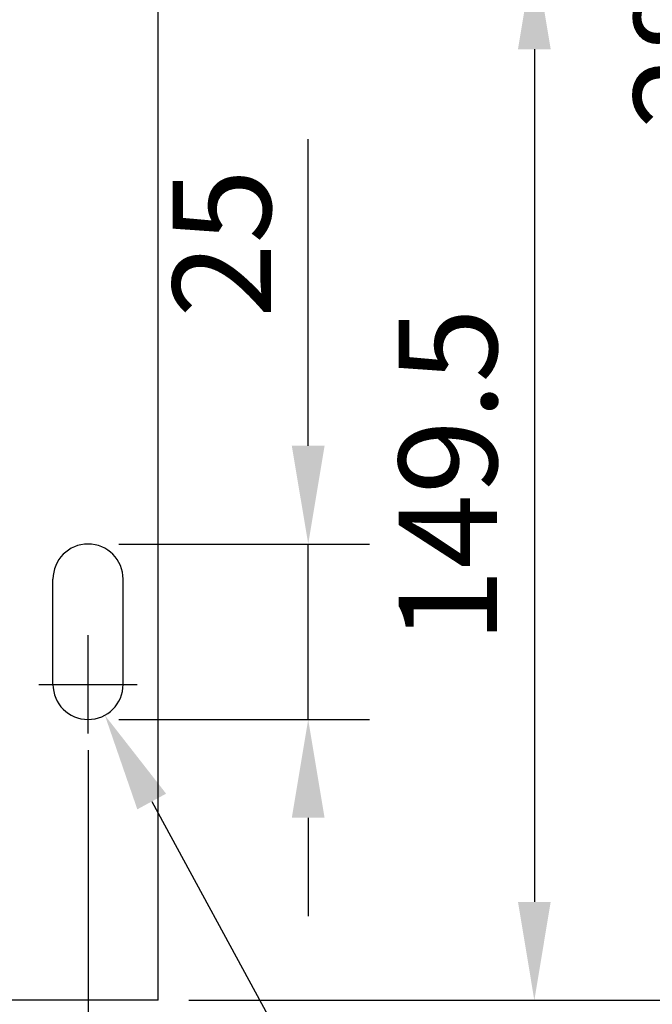
# Model space of a CAD drawing. Extents: x -185 to 1028, y -162 to 638.
# Drawn here: x 523 to 613, y -21 to 119 of the extents above; entities that cross this region are included whole.
import ezdxf

# ---------------------------------------------------------------- set-up
doc = ezdxf.new("R2010")
doc.units = 0
doc.linetypes.add('HIDDEN2', pattern=[1.875, 1.25, -0.625])
doc.layers.get('0').update_dxf_attribs({"linetype": 'CONTINUOUS'})
doc.layers.get('DEFPOINTS').update_dxf_attribs({"linetype": 'CONTINUOUS'})
doc.layers.add('DIM', color=3, linetype='CONTINUOUS')
doc.layers.add('尺寸', color=1, linetype='HIDDEN2')
doc.styles.get("Standard").update_dxf_attribs({"font": 'simplex.shx', "bigfont": 'chineset.shx'})
doc.dimstyles.new('1 TSO', dxfattribs={"dimtxt": 3, "dimasz": 2.5, "dimexe": 1.25, "dimexo": 0.625, "dimtad": 1, "dimdsep": 46, "dimtxsty": 'Standard', "dimcen": 2.5, "dimadec": 0, "dimazin": 0, "dimtfac": 1, "dimtmove": 0, "dimatfit": 3, "dimfxl": 0, "dimarcsym": 0})
doc.dimstyles.new('AM_ISO$4', dxfattribs={"dimtxt": 3.5, "dimasz": 3.5, "dimexe": 1, "dimexo": 1, "dimgap": 1.5, "dimtad": 1, "dimtoh": 1, "dimdsep": 46, "dimtxsty": 'Standard', "dimcen": 0, "dimclrd": 256, "dimclre": 256, "dimclrt": 2, "dimadec": 0, "dimazin": 2, "dimtp": 0.1, "dimtm": 0.1, "dimtfac": 0.71, "dimtdec": 3, "dimtofl": 0, "dimtmove": 0, "dimatfit": 0, "dimfxl": 0, "dimlwd": -1, "dimlwe": -1, "dimarcsym": 0})

# ---------------------------------------------------------------- blocks, each defined once
blk = doc.blocks.new('*D0')
at = {"layer": 'DEFPOINTS', "color": 0, "linetype": 'ByBlock'}
for p in [(-65.51, 19.58), (532.49, 19.58), (532.49, -153.42)]:
    blk.add_point(p, dxfattribs=at)
at = {"layer": '尺寸', "color": 0, "linetype": 'ByBlock', "lineweight": -2}
for p, q in [((-65.51, 15.21), (-65.51, -162.17)), ((532.49, 15.21), (532.49, -162.17)), ((-51.51, -153.42), (518.49, -153.42))]:
    blk.add_line(p, q, dxfattribs=at)
at = {"layer": '尺寸', "color": 0, "linetype": 'ByBlock'}
for points in [[(-51.51, -151.09), (-51.51, -155.75), (-65.51, -153.42)], [(518.49, -151.09), (518.49, -155.75), (532.49, -153.42)]]:
    blk.add_solid(points, dxfattribs=at)
at = {"layer": '尺寸', "color": 0, "linetype": 'ByBlock', "insert": (233.49, -142.92), "char_height": 14, "attachment_point": 5}
blk.add_mtext('598', dxfattribs=at)
blk = doc.blocks.new('*D1')
at = {"layer": 'DEFPOINTS', "color": 0, "linetype": 'ByBlock'}
for p in [(542.49, 259.58), (542.49, -20.42), (629.56, -20.42)]:
    blk.add_point(p, dxfattribs=at)
at = {"layer": '尺寸', "color": 0, "linetype": 'ByBlock', "lineweight": -2}
for p, q in [((546.86, 259.58), (638.31, 259.58)), ((629.56, 245.58), (629.56, -6.42)), ((546.86, -20.42), (638.31, -20.42))]:
    blk.add_line(p, q, dxfattribs=at)
at = {"layer": '尺寸', "color": 0, "linetype": 'ByBlock'}
for points in [[(627.23, 245.58), (631.89, 245.58), (629.56, 259.58)], [(627.23, -6.42), (631.89, -6.42), (629.56, -20.42)]]:
    blk.add_solid(points, dxfattribs=at)
at = {"layer": '尺寸', "color": 0, "linetype": 'ByBlock', "insert": (619.06, 119.58), "char_height": 14, "attachment_point": 5, "rotation": 90}
blk.add_mtext('280', dxfattribs=at)
blk = doc.blocks.new('*D22')
at = {"layer": 'DEFPOINTS', "color": 0, "linetype": 'ByBlock'}
for p in [(290.41, 129.08), (542.49, -20.42), (596.08, -20.42)]:
    blk.add_point(p, dxfattribs=at)
at = {"layer": '尺寸', "color": 0, "linetype": 'ByBlock', "lineweight": -2}
for p, q in [((294.78, 129.08), (604.83, 129.08)), ((596.08, 115.08), (596.08, -6.42)), ((546.86, -20.42), (604.83, -20.42))]:
    blk.add_line(p, q, dxfattribs=at)
at = {"layer": '尺寸', "color": 0, "linetype": 'ByBlock'}
for points in [[(593.75, 115.08), (598.41, 115.08), (596.08, 129.08)], [(593.75, -6.42), (598.41, -6.42), (596.08, -20.42)]]:
    blk.add_solid(points, dxfattribs=at)
at = {"layer": '尺寸', "color": 0, "linetype": 'ByBlock', "insert": (585.58, 54.33), "char_height": 14, "attachment_point": 5, "rotation": 90}
blk.add_mtext('149.5', dxfattribs=at)
blk = doc.blocks.new('*D25')
at = {"layer": 'DEFPOINTS', "color": 0, "linetype": 'ByBlock'}
for p in [(532.49, 44.58), (563.86, 44.58), (532.49, 19.58)]:
    blk.add_point(p, dxfattribs=at)
at = {"layer": '尺寸', "color": 0, "linetype": 'ByBlock', "lineweight": -2}
for p, q in [((563.86, 58.58), (563.86, 102.25)), ((536.86, 44.58), (572.61, 44.58)), ((563.86, 19.58), (563.86, 44.58)), ((536.86, 19.58), (572.61, 19.58)), ((563.86, 5.58), (563.86, -8.42))]:
    blk.add_line(p, q, dxfattribs=at)
at = {"layer": '尺寸', "color": 0, "linetype": 'ByBlock'}
for points in [[(561.52, 58.58), (566.19, 58.58), (563.86, 44.58)], [(561.52, 5.58), (566.19, 5.58), (563.86, 19.58)]]:
    blk.add_solid(points, dxfattribs=at)
at = {"layer": '尺寸', "color": 0, "linetype": 'ByBlock', "insert": (553.36, 87.42), "char_height": 14, "attachment_point": 5, "rotation": 90}
blk.add_mtext('25', dxfattribs=at)
blk = doc.blocks.new('*D26')
at = {"layer": 'DEFPOINTS', "color": 0, "linetype": 'ByBlock'}
for p in [(532.49, 24.58), (534.88, 20.19)]:
    blk.add_point(p, dxfattribs=at)
at = {"layer": 'DIM', "color": 0, "linetype": 'ByBlock'}
for p, q in [((532.49, 17.58), (532.49, 31.58)), ((525.49, 24.58), (539.49, 24.58)), ((541.56, 7.89), (580.46, -63.64)), ((580.46, -63.64), (637.96, -63.64))]:
    blk.add_line(p, q, dxfattribs=at)
blk.add_solid([(543.61, 9.01), (539.51, 6.78), (534.88, 20.19)], dxfattribs=at)
at = {"layer": 'DIM', "color": 0, "linetype": 'ByBlock', "insert": (610.96, -53.14), "char_height": 14, "attachment_point": 5}
blk.add_mtext('8-R5', dxfattribs=at)

msp = doc.modelspace()

# ---------------------------------------------------------------- linework, layer by layer
at = {"color": 0}
for p, q in [((542.488, -20.417), (542.488, 259.583)), ((532.488, 44.583), (532.488, 44.583)), ((527.488, 24.583), (527.488, 39.583)), ((537.488, 24.583), (537.488, 39.583)), ((532.488, 19.583), (532.488, 19.583)), ((542.488, -20.417), (170.488, -20.417))]:
    msp.add_line(p, q, dxfattribs=at)
for centre, start, end in [((532.488, 39.583), 90, 180), ((532.488, 39.583), 0, 90), ((532.488, 24.583), 180, 270), ((532.488, 24.583), 270, 0)]:
    msp.add_arc(centre, 5, start, end, dxfattribs=at)

# ---------------------------------------------------------------- dimensions: what is measured, and where the dimension line sits
at = {"layer": 'DIM', "color": 0, "linetype": 'ByBlock'}
dim = msp.add_radius_dim(center=(532.488, 24.583), mpoint=(534.876, 20.19), text='8-<>', dimstyle='AM_ISO$4', override={"dimscale": 7, "dimtxt": 2, "dimasz": 2, "dimgap": 0.5, "dimcen": 1, "dimclrd": 0, "dimclre": 0, "dimclrt": 0}, dxfattribs=at)
dim.commit()
dim.dimension.update_dxf_attribs({"geometry": '*D26', "text_midpoint": (610.964, -63.644), "dimtype": 132})
at = {"layer": '尺寸', "color": 0, "linetype": 'ByBlock'}
dim = msp.add_linear_dim(base=(629.56, -20.417), p1=(542.488, 259.583), p2=(542.488, -20.417), angle=90, dimstyle='1 TSO', override={"dimscale": 7, "dimtxt": 2, "dimasz": 2, "dimgap": 0.5}, dxfattribs=at)
dim.commit()
dim.dimension.update_dxf_attribs({"geometry": '*D1', "text_midpoint": (629.56, 119.583), "dimtype": 128})
for base, p1, p2, picture, middle in [((596.079, -20.417), (290.409, 129.083), (542.488, -20.417), '*D22', (585.579, 54.333)), ((563.857, 44.583), (532.488, 19.583), (532.488, 44.583), '*D25', (553.357, 87.416))]:
    dim = msp.add_linear_dim(base=base, p1=p1, p2=p2, angle=90, dimstyle='1 TSO', override={"dimscale": 7, "dimtxt": 2, "dimasz": 2, "dimgap": 0.5}, dxfattribs=at)
    dim.commit()
    dim.dimension.update_dxf_attribs({"geometry": picture, "text_midpoint": middle})
dim = msp.add_linear_dim(base=(532.488, -153.421), p1=(-65.512, 19.583), p2=(532.488, 19.583), dimstyle='1 TSO', override={"dimscale": 7, "dimtxt": 2, "dimasz": 2, "dimgap": 0.5}, dxfattribs=at)
dim.commit()
dim.dimension.update_dxf_attribs({"geometry": '*D0', "text_midpoint": (233.488, -153.421), "dimtype": 128})

doc.saveas('drawing.dxf')
